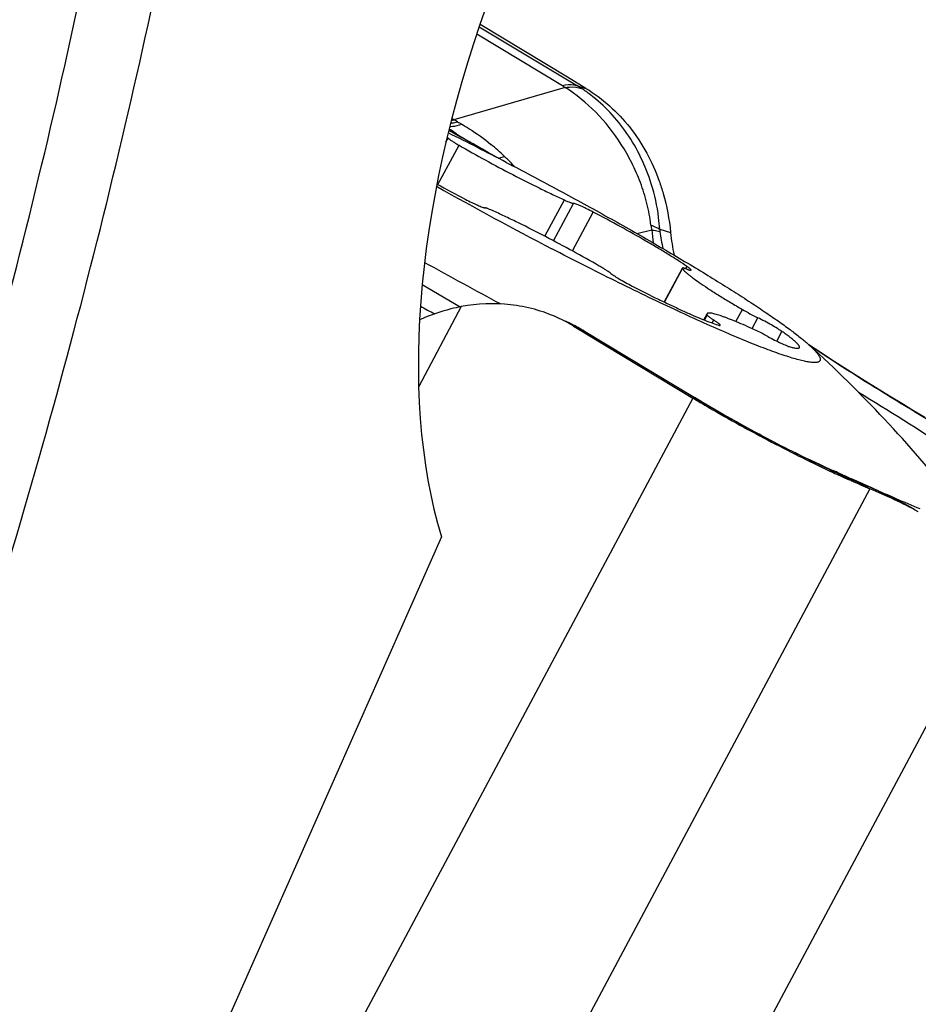
# Model space of a CAD drawing. Units: millimetres. Extents: x 0 to 594, y 0 to 420.
# Drawn here: x 127 to 132, y 112 to 117 of the extents above; entities that cross this region are included whole.
import ezdxf

# ---------------------------------------------------------------- set-up
doc = ezdxf.new("R2010")
doc.units = ezdxf.units.MM
doc.header["$LTSCALE"] = 32.67
for name, color, linetype in [('607087453-000_CL', 7, 'CONTINUOUS'), ('607087860-000_CL', 7, 'CONTINUOUS'), ('RS0834_M4X10_8_CL', 7, 'CONTINUOUS')]:
    doc.layers.add(name, color=color, linetype=linetype)

msp = doc.modelspace()

# ---------------------------------------------------------------- linework, layer by layer
at = {"layer": '607087453-000_CL', "color": 9, "linetype": 'CONTINUOUS'}
for p, q in [((129.5999, 117.0473), (130.1357, 116.7248)), ((130.0542, 116.7247), (129.5861, 117.0065)), ((129.6346, 116.3676), (129.6273, 116.3717)), ((129.6668, 116.3489), (129.6346, 116.3676)), ((129.6756, 116.3438), (129.6668, 116.3489)), ((129.6782, 116.3423), (129.6756, 116.3438)), ((130.4605, 115.9179), (130.542, 115.9373)), ((129.2888, 115.64), (129.4959, 115.5174)), ((129.5019, 115.5186), (129.2691, 115.0822)), ((130.7726, 115.0224), (130.159, 115.3923)), ((130.7661, 115.0193), (127.8593, 109.5697)), ((130.777, 115.0197), (130.7727, 115.0224)), ((130.7814, 115.0171), (130.777, 115.0197)), ((130.8126, 114.9985), (130.7824, 115.012)), ((130.8126, 114.9985), (130.8081, 115.0012)), ((130.8221, 114.9929), (130.8126, 114.9985)), ((131.9612, 114.9538), (131.9652, 114.9514)), ((131.9724, 114.947), (131.9652, 114.9514)), ((131.9765, 114.9446), (131.9724, 114.947)), ((131.5555, 114.6088), (131.5482, 114.6121)), ((131.6142, 114.5749), (131.5555, 114.6088)), ((131.5635, 114.6052), (131.5746, 114.5986)), ((131.5635, 114.6052), (131.5655, 114.6043)), ((131.5655, 114.6043), (131.5726, 114.6011)), ((131.5746, 114.5986), (131.6028, 114.5817)), ((131.7335, 114.5234), (128.8267, 109.0737)), ((131.6704, 114.5582), (131.7335, 114.5234)), ((131.6728, 114.5571), (131.6704, 114.5582)), ((129.7639, 108.9572), (132.4923, 114.0722))]:
    msp.add_line(p, q, dxfattribs=at)
at = {"layer": '607087453-000_CL', "color": 7, "linetype": 'CONTINUOUS'}
for p, q in [((130.0821, 116.7711), (129.604, 117.0594)), ((130.1827, 116.7103), (130.0821, 116.7711)), ((130.1357, 116.7248), (130.1827, 116.7103)), ((130.0695, 116.715), (129.462, 116.5392)), ((129.4783, 116.4592), (129.4766, 116.4605)), ((129.5659, 116.4079), (129.5322, 116.4268)), ((129.5912, 116.3935), (129.5659, 116.4079)), ((129.6177, 116.3785), (129.5912, 116.3935)), ((129.6511, 116.3592), (129.6177, 116.3785)), ((129.6971, 116.3325), (129.6511, 116.3592)), ((130.5852, 115.9417), (130.6447, 115.9234)), ((130.0976, 115.4262), (130.0713, 115.4385)), ((130.1211, 115.4142), (130.0976, 115.4262)), ((130.1149, 115.4123), (130.1676, 115.3804)), ((130.1456, 115.4008), (130.1211, 115.4142)), ((130.159, 115.3923), (130.1447, 115.3988)), ((130.1485, 115.3992), (130.1457, 115.4008)), ((130.1651, 115.3896), (130.7843, 115.0163)), ((130.1676, 115.3804), (130.187, 115.3687)), ((130.187, 115.3687), (130.7661, 115.0193)), ((131.4662, 115.2662), (131.3999, 115.3101)), ((130.8113, 115.0001), (130.7843, 115.0163)), ((130.8439, 114.9808), (130.8225, 114.9935)), ((132.0326, 114.9122), (131.9619, 114.9549)), ((131.546, 114.6142), (131.5264, 114.6231)), ((131.5499, 114.6151), (131.5412, 114.6191)), ((131.546, 114.6142), (131.5613, 114.6072)), ((131.5586, 114.6112), (131.5499, 114.6151)), ((131.5627, 114.6093), (131.5586, 114.6112)), ((131.5815, 114.598), (131.5613, 114.6072)), ((131.5865, 114.5985), (131.5627, 114.6093)), ((131.5945, 114.5922), (131.5815, 114.598)), ((131.6073, 114.5865), (131.5945, 114.5922)), ((131.6329, 114.5756), (131.6073, 114.5865)), ((131.6291, 114.5684), (131.6142, 114.5749)), ((131.6442, 114.5709), (131.6329, 114.5756)), ((131.6616, 114.5637), (131.6436, 114.5711)), ((131.6625, 114.5641), (131.6448, 114.5721)), ((131.6693, 114.5611), (131.6625, 114.5641)), ((131.6779, 114.5569), (131.6685, 114.5608)), ((131.6786, 114.5569), (131.6693, 114.5611)), ((131.6779, 114.5569), (131.678, 114.5568)), ((131.7013, 114.5469), (131.678, 114.5568)), ((131.698, 114.5483), (131.6786, 114.5569)), ((131.7428, 114.5285), (131.7013, 114.5469))]:
    msp.add_line(p, q, dxfattribs=at)
for points in [[(129.5322, 116.4267), (129.5083, 116.44), (129.504, 116.4425), (129.4998, 116.445), (129.4955, 116.4477), (129.4912, 116.4504), (129.4869, 116.4533), (129.4826, 116.4562), (129.4783, 116.4592)], [(130.1651, 115.3896), (130.1569, 115.3944), (130.1485, 115.3992)], [(131.9619, 114.9549), (131.9157, 114.9829), (131.8393, 115.0296), (131.7632, 115.0768), (131.6875, 115.1241), (131.6126, 115.1716), (131.5387, 115.219), (131.4662, 115.2662)], [(131.5264, 114.6231), (131.4909, 114.6393), (131.4538, 114.6567), (131.415, 114.6752), (131.3748, 114.6948), (131.3334, 114.7153), (131.2908, 114.7367), (131.2474, 114.7589), (131.203, 114.7818), (131.1581, 114.8055), (131.1127, 114.8296), (131.0672, 114.8543), (131.0216, 114.8793), (130.9762, 114.9047), (130.9314, 114.93), (130.8873, 114.9554), (130.8439, 114.9808)], [(131.9598, 114.4199), (131.9155, 114.4438), (131.8717, 114.4665), (131.8284, 114.4882), (131.7854, 114.5089), (131.7428, 114.5285)]]:
    msp.add_lwpolyline(points, dxfattribs=at)
at = {"layer": '607087453-000_CL', "color": 9, "linetype": 'CONTINUOUS'}
for centre, radius, start, end in [((129.8492, 116.3839), 0.3977, 56.3654, 58.9846), ((129.7918, 116.1543), 0.6662, 56.5639, 58.9204), ((129.6956, 116.0087), 0.8407, 52.553, 56.5604), ((129.3899, 116.754), 0.2266, 284.6773, 288.5603), ((129.0794, 115.8352), 0.8012, 61.4748, 62.4409), ((129.2194, 116.084), 0.5159, 59.5461, 61.9384), ((130.6954, 118.5959), 2.3977, 239.5652, 240.2156), ((125.0092, 108.3096), 9.2913, 61.20306, 61.56311), ((128.8313, 115.5741), 1.0964, 56.0968, 56.5369), ((128.7972, 115.524), 1.157, 54.0414, 56.0814), ((125.1868, 108.633), 8.9223, 61.01658, 61.2023), ((125.3444, 108.9174), 8.5972, 60.82703, 61.01667), ((125.5162, 109.2253), 8.2446, 60.63457, 60.82711), ((125.9056, 109.9156), 7.452, 60.23326, 60.64076), ((128.8872, 115.4585), 1.2241, 45.9963, 50.6443), ((126.2592, 110.5341), 6.7396, 60.0162, 60.2322), ((129.6173, 116.337), 0.0361, 71.1794, 73.816), ((129.6175, 116.3377), 0.0354, 69.6434, 71.1752), ((129.6179, 116.3386), 0.0344, 60.0452, 69.6636), ((127.4639, 113.985), 3.2727, 45.4708, 45.9948), ((127.4926, 114.0142), 3.2318, 45.2759, 45.4701), ((127.5373, 114.0592), 3.1683, 44.5312, 45.2779), ((130.9302, 116.0145), 0.3959, 187.305, 191.2456), ((131.7186, 116.0276), 1.1802, 184.3883, 187.8388), ((130.6793, 115.9412), 0.0941, 179.6631, 187.9095), ((131.7988, 116.0958), 1.2241, 187.8685, 192.2795), ((132.4138, 121.2855), 6.5621, 241.46375, 242.23094), ((129.7377, 114.7), 0.8104, 64.5529, 65.6884), ((129.7396, 114.704), 0.806, 60.591, 64.5549), ((129.6993, 114.6329), 0.8877, 60.3821, 60.5752), ((130.0769, 115.2792), 0.1398, 60.5349, 65.256), ((129.6808, 114.6007), 0.9249, 59.2485, 60.3759), ((129.6598, 114.5652), 0.9661, 58.8891, 59.2543), ((130.1133, 115.2903), 0.1118, 58.9258, 65.853), ((130.7286, 114.9237), 0.108, 58.9393, 65.974), ((135.9314, 123.599), 10.0086, 239.03216, 239.21005), ((130.7792, 114.9204), 0.0849, 60.0984, 66.8924), ((130.7795, 114.921), 0.0842, 59.3314, 60.0853), ((134.4273, 121.0784), 7.0733, 239.3564, 239.72939), ((131.9362, 114.8868), 0.0715, 58.8716, 69.6242), ((131.9389, 114.8819), 0.0743, 61.4747, 69.304), ((131.9393, 114.8826), 0.0735, 58.8302, 61.4546), ((133.5479, 119.0409), 4.8593, 245.2352, 245.5863), ((133.4159, 118.7507), 4.5405, 245.5889, 245.7099), ((131.4773, 114.4785), 0.152, 61.8972, 65.7982), ((131.4768, 114.458), 0.1709, 62.0012, 65.2257), ((131.476, 114.476), 0.1548, 59.0817, 61.8967), ((131.2697, 113.9631), 0.7062, 65.4182, 66.1248), ((131.4768, 114.4579), 0.1709, 60.4912, 62.0006), ((131.4825, 114.4463), 0.179, 62.4475, 65.3496), ((131.4767, 114.4577), 0.1711, 59.5256, 60.4912), ((131.4913, 114.4553), 0.1672, 62.3565, 65.2583), ((131.4814, 114.4441), 0.1816, 59.8425, 62.4462), ((131.4912, 114.4552), 0.1674, 59.6682, 62.3554), ((130.9599, 113.249), 1.4844, 65.4889, 65.6214), ((133.2058, 118.1742), 3.9286, 245.4856, 245.8511), ((133.0553, 117.8389), 3.5611, 245.8536, 246.0475), ((132.9145, 117.5218), 3.2142, 246.0455, 246.4594), ((133.0134, 117.7531), 3.4657, 246.4884, 247.2), ((131.545, 114.3328), 0.2579, 63.2128, 67.386), ((131.5448, 114.3323), 0.2584, 60.9125, 63.2123), ((131.5538, 114.301), 0.2839, 63.4627, 67.6892), ((135.4301, 123.501), 9.701, 247.21326, 247.33323), ((131.5729, 114.3076), 0.2705, 63.1782, 67.1331), ((131.5512, 114.2958), 0.2898, 61.0249, 63.4651), ((131.0521, 113.0184), 1.6591, 66.8094, 67.3299), ((131.5732, 114.3082), 0.2698, 60.6567, 63.1766), ((130.5215, 111.7808), 3.0056, 61.1805, 66.8013)]:
    msp.add_arc(centre, radius, start, end, dxfattribs=at)
at = {"layer": '607087453-000_CL', "color": 7, "linetype": 'CONTINUOUS'}
for centre, radius, start, end in [((125.0795, 108.4244), 9.1577, 61.06164, 61.60911), ((126.772, 111.4744), 5.6695, 60.2282, 60.8671), ((127.4494, 112.6604), 4.3038, 59.8083, 60.2154), ((127.7076, 113.1048), 3.7898, 59.5598, 59.8041), ((131.8147, 116.0402), 1.1758, 185.7002, 191.7907), ((147.6768, 148.9285), 37.9183, 241.0137, 241.72909), ((129.6821, 114.6958), 0.837, 58.8856, 65.7966), ((133.9408, 120.2899), 6.1529, 238.93774, 239.40064), ((134.3445, 120.9712), 6.9447, 239.39521, 239.82099), ((140.6982, 134.6426), 22.018, 244.81184, 245.42459), ((133.5809, 119.0283), 4.8683, 245.1068, 246.1737), ((139.3992, 131.7983), 18.891, 245.57089, 245.76517), ((134.6349, 121.3967), 7.4606, 246.24086, 247.11397), ((130.4647, 111.5112), 3.2684, 62.0372, 67.1592), ((137.2121, 126.8487), 13.4798, 246.07864, 247.2776)]:
    msp.add_arc(centre, radius, start, end, dxfattribs=at)
at = {"layer": '607087453-000_CL', "color": 9, "linetype": 'CONTINUOUS'}
for points, knots in [([(130.1357, 116.7248), (130.1296, 116.7267), (130.1027, 116.7325), (130.0746, 116.7297), (130.0542, 116.7248)], [0, 0, 0, 0, 0.232975, 1, 1, 1, 1]), ([(130.0695, 116.715), (130.0774, 116.7164), (130.1072, 116.7201), (130.138, 116.7171), (130.1588, 116.7102)], [0, 0, 0, 0, 0.267746, 1, 1, 1, 1]), ([(130.5376, 115.9642), (130.5323, 116.0039), (130.5174, 116.0824), (130.4821, 116.1964), (130.4346, 116.3044), (130.3591, 116.4374), (130.244, 116.5835), (130.1298, 116.677), (130.0695, 116.715)], [0, 0, 0, 0, 0.131822, 0.262605, 0.391978, 0.519252, 0.765429, 1, 1, 1, 1]), ([(130.5394, 116.1896), (130.5087, 116.2869), (130.4213, 116.469), (130.2835, 116.6174), (130.2067, 116.6761)], [0, 0, 0, 0, 0.513554, 1, 1, 1, 1]), ([(129.4393, 116.5032), (129.4444, 116.503), (129.4666, 116.5036), (129.4884, 116.5092), (129.5044, 116.515)], [0, 0, 0, 0, 0.22924, 1, 1, 1, 1]), ([(129.4437, 116.5207), (129.4467, 116.5211), (129.4593, 116.5229), (129.4716, 116.5259), (129.4808, 116.5286)], [0, 0, 0, 0, 0.24059, 1, 1, 1, 1]), ([(129.5044, 116.515), (129.5183, 116.507), (129.5736, 116.4737), (129.626, 116.4357), (129.6634, 116.405)], [0, 0, 0, 0, 0.249314, 1, 1, 1, 1]), ([(129.7033, 116.3287), (129.706, 116.3293), (129.7176, 116.3322), (129.729, 116.3358), (129.7375, 116.339)], [0, 0, 0, 0, 0.235767, 1, 1, 1, 1]), ([(130.5852, 115.9417), (130.5839, 115.9629), (130.5762, 116.0467), (130.5583, 116.1296), (130.5394, 116.1896)], [0, 0, 0, 0, 0.252205, 1, 1, 1, 1]), ([(130.5376, 115.9642), (130.5419, 115.9625), (130.5582, 115.9559), (130.5741, 115.9482), (130.5852, 115.9417)], [0, 0, 0, 0, 0.265902, 1, 1, 1, 1]), ([(130.542, 115.9373), (130.546, 115.9367), (130.5608, 115.9343), (130.5756, 115.9312), (130.5861, 115.9282)], [0, 0, 0, 0, 0.270127, 1, 1, 1, 1]), ([(131.9612, 114.9538), (131.9109, 114.9842), (131.7252, 115.0975), (131.5415, 115.214), (131.4091, 115.3016)], [0, 0, 0, 0, 0.27033, 1, 1, 1, 1]), ([(131.5123, 114.6285), (131.4036, 114.6786), (131.1844, 114.7883), (130.9698, 114.9065), (130.8618, 114.9695)], [0, 0, 0, 0, 0.489177, 1, 1, 1, 1]), ([(132.7755, 114.4801), (132.705, 114.5199), (132.4371, 114.6719), (132.1709, 114.8271), (131.9765, 114.9446)], [0, 0, 0, 0, 0.262753, 1, 1, 1, 1])]:
    msp.add_open_spline(points, degree=3, knots=knots, dxfattribs=at)
at = {"layer": '607087453-000_CL', "color": 7, "linetype": 'CONTINUOUS'}
for points, knots in [([(130.1823, 116.7106), (130.2736, 116.6554), (130.4396, 116.5055), (130.5452, 116.3095), (130.5825, 116.2043)], [0, 0, 0, 0, 0.488578, 1, 1, 1, 1]), ([(130.5825, 116.2043), (130.5904, 116.182), (130.6197, 116.0905), (130.6375, 115.9954), (130.6447, 115.9234)], [0, 0, 0, 0, 0.246239, 1, 1, 1, 1]), ([(130.0252, 115.4592), (129.945, 115.4953), (129.7705, 115.5428), (129.59, 115.5353), (129.5019, 115.5186)], [0, 0, 0, 0, 0.495072, 1, 1, 1, 1]), ([(129.5019, 115.5186), (129.4826, 115.5149), (129.4047, 115.4976), (129.329, 115.4709), (129.2743, 115.4461)], [0, 0, 0, 0, 0.246588, 1, 1, 1, 1]), ([(131.6705, 115.0514), (131.8361, 114.9506), (132.069, 114.8049), (132.3536, 114.6133), (132.4749, 114.5266), (132.5296, 114.4855)], [0, 0, 0, 0, 0.56529, 0.800662, 1, 1, 1, 1]), ([(130.8533, 114.9678), (130.9661, 114.9021), (131.1901, 114.7793), (131.4184, 114.6648), (131.5317, 114.6123)], [0, 0, 0, 0, 0.511066, 1, 1, 1, 1])]:
    msp.add_open_spline(points, degree=3, knots=knots, dxfattribs=at)
at = {"layer": '607087860-000_CL', "color": 7, "linetype": 'CONTINUOUS'}
msp.add_line((129.3934, 114.261), (127.9441, 110.9871), dxfattribs=at)
msp.add_ellipse((131.8884, 116.9345), major_axis=(1.7499, 3.6429), ratio=0.535683, start_param=0.854643, end_param=2.613201, dxfattribs=at)
at = {"layer": '607087860-000_CL', "color": 9, "linetype": 'CONTINUOUS'}
for points in [[(110.4166, 91.919), (110.9469, 92.1646), (112.0132, 92.7309), (113.5696, 93.754), (115.1172, 94.9668), (116.6413, 96.3576), (118.1275, 97.9132), (119.5618, 99.6187), (120.9305, 101.458), (122.2205, 103.4134), (123.4195, 105.4664), (124.516, 107.5971), (125.4995, 109.7853), (126.3607, 112.01), (127.0911, 114.2499), (127.684, 116.4836), (128.1336, 118.6897), (128.4356, 120.8472), (128.5871, 122.9356), (128.5867, 124.935), (128.4341, 126.8267), (128.1307, 128.5929), (127.6788, 130.217), (127.0818, 131.6838), (126.3444, 132.979), (125.6085, 133.9155), (124.9585, 134.5585), (124.4467, 134.9848), (123.9063, 135.3594), (123.3386, 135.6814), (122.7452, 135.9499), (122.1274, 136.1643), (121.487, 136.3239), (120.8255, 136.4285), (120.1446, 136.4778), (119.2005, 136.4698), (117.9746, 136.3151), (116.4768, 135.9129), (115.4881, 135.5151), (114.9903, 135.2845)], [(110.3612, 92.4095), (110.8807, 92.6501), (111.9252, 93.2048), (113.4499, 94.2071), (114.9659, 95.3951), (116.4589, 96.7575), (117.9148, 98.2814), (119.3198, 99.9521), (120.6606, 101.7539), (121.9243, 103.6694), (123.0988, 105.6804), (124.1729, 107.7677), (125.1364, 109.9113), (125.9799, 112.0905), (126.6955, 114.2847), (127.2762, 116.4728), (127.7166, 118.6339), (128.0125, 120.7473), (128.1609, 122.7931), (128.1605, 124.7518), (128.0111, 126.6049), (127.7138, 128.335), (127.2711, 129.926), (126.6863, 131.3628), (125.964, 132.6316), (125.2431, 133.5489), (124.6064, 134.1788), (124.105, 134.5964), (123.5756, 134.9634), (123.0195, 135.2789), (122.4382, 135.5419), (121.8331, 135.7519), (121.2057, 135.9082), (120.5577, 136.0107), (119.8907, 136.059), (118.9659, 136.0511), (117.765, 135.8996), (116.2977, 135.5056), (115.3292, 135.1159), (114.8416, 134.8901)]]:
    msp.add_open_spline(points, degree=3, knots=[0, 0, 0, 0, 0.028946, 0.059678, 0.09214, 0.126225, 0.161781, 0.19862, 0.236528, 0.275268, 0.314586, 0.354219, 0.393898, 0.433351, 0.472313, 0.510527, 0.547748, 0.583755, 0.618351, 0.65137, 0.68269, 0.712235, 0.739993, 0.766023, 0.790471, 0.813579, 0.824743, 0.835707, 0.846529, 0.857268, 0.867986, 0.878745, 0.889608, 0.900633, 0.911874, 0.923382, 0.94735, 0.97283, 1, 1, 1, 1], dxfattribs=at)
at = {"layer": 'RS0834_M4X10_8_CL', "color": 9, "linetype": 'CONTINUOUS'}
for p, q in [((129.3746, 116.185), (129.4894, 116.4002)), ((129.4182, 116.416), (129.4301, 116.4381)), ((129.9588, 115.9025), (130.0647, 116.101)), ((130.0049, 115.8784), (130.1138, 116.0825)), ((130.1088, 115.8225), (130.2221, 116.0348)), ((130.6115, 115.5427), (130.7098, 115.727)), ((130.7274, 115.7256), (130.7341, 115.738)), ((131.0012, 115.4367), (131.0366, 115.5031)), ((130.8297, 115.445), (130.8443, 115.4723)), ((130.8713, 115.429), (130.8799, 115.4452)), ((131.0898, 115.3983), (131.1214, 115.4575)), ((131.2246, 115.33), (131.2527, 115.3828))]:
    msp.add_line(p, q, dxfattribs=at)
at = {"layer": 'RS0834_M4X10_8_CL', "color": 7, "linetype": 'CONTINUOUS'}
for p, q in [((129.4301, 116.4381), (129.4244, 116.4424)), ((130.6104, 115.5432), (130.7094, 115.7289)), ((130.826, 115.4464), (130.8437, 115.4796))]:
    msp.add_line(p, q, dxfattribs=at)
for centre, radius, start, end in [((120.687, 98.8995), 19.6238, 62.50223, 63.54088), ((133.1953, 123.1323), 7.9286, 241.14576, 242.40528), ((139.7227, 134.5362), 21.0798, 240.57524, 242.52434), ((126.7001, 110.1223), 7.0001, 38.35983, 47.80661)]:
    msp.add_arc(centre, radius, start, end, dxfattribs=at)
for points, knots in [([(129.4301, 116.4381), (129.4334, 116.4355), (129.4413, 116.4299), (129.4549, 116.421), (129.4713, 116.4109), (129.4831, 116.4039), (129.4894, 116.4002)], [0, 0, 0, 0, 0.181505, 0.413966, 0.689841, 1, 1, 1, 1]), ([(129.4894, 116.4002), (129.5369, 116.3728), (129.6342, 116.3182), (129.7811, 116.2397), (129.9037, 116.1776), (129.9979, 116.132), (130.0429, 116.111), (130.0647, 116.101)], [0, 0, 0, 0, 0.253657, 0.515986, 0.770186, 0.889107, 1, 1, 1, 1]), ([(129.7476, 116.3063), (129.8388, 116.2589), (130.0196, 116.1632), (130.2851, 116.0177), (130.5386, 115.874), (130.7383, 115.7563), (130.8865, 115.6659), (130.9872, 115.6029), (131.0799, 115.5433), (131.1636, 115.4876), (131.2379, 115.4362), (131.3021, 115.3895), (131.3489, 115.3533), (131.3809, 115.3269), (131.395, 115.3145), (131.4016, 115.3085)], [0, 0, 0, 0, 0.159335, 0.317358, 0.469464, 0.611225, 0.676925, 0.738527, 0.795588, 0.847699, 0.894492, 0.935644, 0.970882, 0.986217, 1, 1, 1, 1]), ([(129.5226, 116.1056), (129.5347, 116.0993), (129.5524, 116.0903), (129.5755, 116.0793), (129.5907, 116.0724), (129.604, 116.0667), (129.6152, 116.0623), (129.623, 116.0597), (129.628, 116.0584), (129.63, 116.058), (129.6309, 116.058)], [0, 0, 0, 0, 0.345236, 0.50288, 0.645228, 0.768772, 0.870512, 0.948078, 0.97729, 1, 1, 1, 1]), ([(130.0647, 116.101), (130.0703, 116.0984), (130.0806, 116.0939), (130.0929, 116.0888), (130.1013, 116.0858), (130.1063, 116.0842), (130.1103, 116.0831), (130.1128, 116.0826), (130.1138, 116.0825)], [0, 0, 0, 0, 0.351267, 0.640643, 0.759134, 0.858904, 0.939297, 1, 1, 1, 1]), ([(130.2221, 116.0348), (130.21, 116.0412), (130.1923, 116.0501), (130.1693, 116.0611), (130.154, 116.0681), (130.1407, 116.0738), (130.1295, 116.0781), (130.1217, 116.0808), (130.1167, 116.082), (130.1147, 116.0824), (130.1138, 116.0825)], [0, 0, 0, 0, 0.345236, 0.50288, 0.645228, 0.768772, 0.870512, 0.948078, 0.97729, 1, 1, 1, 1]), ([(129.68, 116.0395), (129.6744, 116.042), (129.6641, 116.0466), (129.6518, 116.0516), (129.6434, 116.0547), (129.6385, 116.0563), (129.6344, 116.0574), (129.6319, 116.0578), (129.6309, 116.058)], [0, 0, 0, 0, 0.351267, 0.640643, 0.759134, 0.858904, 0.939297, 1, 1, 1, 1]), ([(130.2553, 115.7402), (130.2078, 115.7677), (130.1105, 115.8223), (129.9636, 115.9007), (129.841, 115.9629), (129.7468, 116.0085), (129.7018, 116.0295), (129.68, 116.0395)], [0, 0, 0, 0, 0.253657, 0.515986, 0.770186, 0.889107, 1, 1, 1, 1]), ([(130.7341, 115.738), (130.7185, 115.7485), (130.6852, 115.7704), (130.6317, 115.804), (130.5724, 115.84), (130.4847, 115.8916), (130.3677, 115.9574), (130.2714, 116.0091), (130.2221, 116.0348)], [0, 0, 0, 0, 0.094966, 0.202155, 0.319932, 0.446488, 0.718011, 1, 1, 1, 1]), ([(131.4016, 115.3085), (131.409, 115.3018), (131.4223, 115.2893), (131.4372, 115.2734), (131.4467, 115.2619), (131.4522, 115.2543), (131.4565, 115.2474), (131.4597, 115.2411), (131.4616, 115.2353), (131.4623, 115.2302), (131.4618, 115.2256), (131.4599, 115.2216), (131.4567, 115.2184), (131.4532, 115.2164), (131.4499, 115.2151), (131.4459, 115.214), (131.4401, 115.2131), (131.4322, 115.2126), (131.4232, 115.2128), (131.4129, 115.2136), (131.3969, 115.2157), (131.374, 115.2201), (131.3432, 115.2277), (131.3078, 115.2379), (131.2681, 115.2505), (131.2241, 115.2657), (131.176, 115.2832), (131.1239, 115.3032), (131.0468, 115.334), (130.9417, 115.3782), (130.8064, 115.4379), (130.6597, 115.5053), (130.5034, 115.5796), (130.3393, 115.6598), (130.1696, 115.7451), (130.055, 115.804), (129.9971, 115.8341)], [0, 0, 0, 0, 0.017507, 0.032067, 0.038253, 0.043722, 0.048496, 0.052606, 0.056105, 0.059084, 0.061687, 0.06413, 0.066668, 0.069532, 0.071141, 0.072888, 0.076832, 0.081429, 0.086714, 0.092712, 0.099435, 0.115082, 0.133678, 0.155206, 0.179625, 0.206877, 0.236893, 0.269589, 0.304872, 0.382783, 0.469709, 0.564614, 0.666357, 0.77371, 0.885375, 1, 1, 1, 1]), ([(130.3147, 115.7023), (130.3113, 115.7049), (130.3034, 115.7106), (130.2898, 115.7195), (130.2735, 115.7296), (130.2616, 115.7366), (130.2553, 115.7402)], [0, 0, 0, 0, 0.181505, 0.413966, 0.689841, 1, 1, 1, 1]), ([(130.3147, 115.7023), (130.3175, 115.7001), (130.3241, 115.6953), (130.3352, 115.6879), (130.3486, 115.6794), (130.3697, 115.6667), (130.3988, 115.6502), (130.423, 115.6372), (130.4355, 115.6308)], [0, 0, 0, 0, 0.076904, 0.173159, 0.286456, 0.414019, 0.699017, 1, 1, 1, 1]), ([(130.7094, 115.7289), (130.7093, 115.7288), (130.7092, 115.7284), (130.7094, 115.7277), (130.7096, 115.7272), (130.7098, 115.727)], [0, 0, 0, 0, 0.190585, 0.534916, 1, 1, 1, 1]), ([(130.7329, 115.7235), (130.7312, 115.7242), (130.7281, 115.7254), (130.7236, 115.7269), (130.7197, 115.7281), (130.7164, 115.729), (130.7138, 115.7295), (130.7119, 115.7297), (130.7108, 115.7296), (130.71, 115.7295), (130.7095, 115.7292), (130.7094, 115.7289)], [0, 0, 0, 0, 0.217932, 0.410027, 0.575358, 0.71325, 0.823355, 0.905912, 0.937331, 0.962757, 1, 1, 1, 1]), ([(130.7098, 115.727), (130.7112, 115.7247), (130.7149, 115.7197), (130.722, 115.7121), (130.7315, 115.7033), (130.7432, 115.6933), (130.7571, 115.6822), (130.7799, 115.6651), (130.8135, 115.6414), (130.8599, 115.6107), (130.9133, 115.5769), (130.9729, 115.5405), (131.0148, 115.5158), (131.0366, 115.5031)], [0, 0, 0, 0, 0.02013, 0.046396, 0.078911, 0.117657, 0.162544, 0.213433, 0.332469, 0.472996, 0.632827, 0.809433, 1, 1, 1, 1]), ([(130.7329, 115.7235), (130.7346, 115.7229), (130.7377, 115.7217), (130.7422, 115.7202), (130.7461, 115.7189), (130.7494, 115.7181), (130.752, 115.7175), (130.7539, 115.7174), (130.755, 115.7174), (130.7558, 115.7176), (130.7562, 115.7179), (130.7564, 115.7182)], [0, 0, 0, 0, 0.217931, 0.410034, 0.575363, 0.713256, 0.823361, 0.905917, 0.937333, 0.962758, 1, 1, 1, 1]), ([(130.7564, 115.7182), (130.7565, 115.7185), (130.7565, 115.7192), (130.7561, 115.72), (130.7553, 115.7212), (130.7538, 115.7229), (130.7514, 115.7252), (130.7481, 115.7279), (130.7441, 115.7309), (130.7393, 115.7344), (130.7359, 115.7367), (130.7341, 115.738)], [0, 0, 0, 0, 0.034527, 0.059194, 0.090191, 0.172665, 0.283363, 0.422231, 0.588644, 0.781646, 1, 1, 1, 1]), ([(130.4355, 115.6308), (130.4832, 115.6061), (130.5534, 115.5706), (130.6453, 115.5264), (130.7083, 115.4971), (130.7662, 115.4713), (130.8179, 115.4494), (130.8627, 115.4319), (130.8904, 115.4221), (130.903, 115.4181)], [0, 0, 0, 0, 0.313089, 0.459129, 0.595118, 0.718967, 0.828786, 0.922921, 1, 1, 1, 1]), ([(131.0927, 115.397), (131.0753, 115.4049), (131.042, 115.4196), (130.9948, 115.4396), (130.9588, 115.4538), (130.9329, 115.4633), (130.916, 115.4692), (130.9007, 115.474), (130.8872, 115.4779), (130.8755, 115.4808), (130.8655, 115.4827), (130.8574, 115.4835), (130.8517, 115.4835), (130.8482, 115.4828), (130.8462, 115.482), (130.8446, 115.481), (130.8439, 115.4801), (130.8437, 115.4796)], [0, 0, 0, 0, 0.215945, 0.40939, 0.577923, 0.652194, 0.719503, 0.779662, 0.832523, 0.87798, 0.915989, 0.946608, 0.970088, 0.979363, 0.987206, 0.993924, 1, 1, 1, 1]), ([(131.0366, 115.5031), (131.0504, 115.4951), (131.0784, 115.4795), (131.1069, 115.4647), (131.1214, 115.4575)], [0, 0, 0, 0, 0.495663, 1, 1, 1, 1]), ([(130.8437, 115.4796), (130.8434, 115.4791), (130.8431, 115.4781), (130.843, 115.4763), (130.8434, 115.4744), (130.844, 115.473), (130.8443, 115.4723)], [0, 0, 0, 0, 0.205833, 0.431728, 0.693119, 1, 1, 1, 1]), ([(130.8443, 115.4723), (130.8446, 115.4717), (130.8457, 115.4703), (130.8479, 115.468), (130.8511, 115.4652), (130.8552, 115.462), (130.8602, 115.4583), (130.8684, 115.4526), (130.8752, 115.4482), (130.8799, 115.4452)], [0, 0, 0, 0, 0.047906, 0.11836, 0.211829, 0.327956, 0.465982, 0.624871, 1, 1, 1, 1]), ([(130.9157, 115.4166), (130.9159, 115.417), (130.9157, 115.418), (130.915, 115.4191), (130.9141, 115.4202), (130.9129, 115.4215), (130.9114, 115.4229), (130.9095, 115.4246), (130.9065, 115.427), (130.9019, 115.4305), (130.8956, 115.435), (130.8881, 115.44), (130.8828, 115.4434), (130.8799, 115.4452)], [0, 0, 0, 0, 0.030087, 0.053761, 0.084389, 0.122271, 0.167502, 0.220071, 0.279907, 0.420867, 0.589077, 0.782806, 1, 1, 1, 1]), ([(131.2527, 115.3828), (131.249, 115.3854), (131.2407, 115.3909), (131.2216, 115.4029), (131.194, 115.419), (131.1586, 115.4385), (131.1338, 115.4513), (131.1214, 115.4575)], [0, 0, 0, 0, 0.091114, 0.197841, 0.447301, 0.723811, 1, 1, 1, 1]), ([(130.903, 115.4181), (130.9047, 115.4176), (130.9071, 115.4169), (130.91, 115.4162), (130.9118, 115.416), (130.9132, 115.4158), (130.9145, 115.4159), (130.9154, 115.4162), (130.9157, 115.4166)], [0, 0, 0, 0, 0.401748, 0.563416, 0.698798, 0.808234, 0.892771, 1, 1, 1, 1]), ([(131.1752, 115.3556), (131.1609, 115.3633), (131.1336, 115.3776), (131.1059, 115.391), (131.0927, 115.397)], [0, 0, 0, 0, 0.527862, 1, 1, 1, 1]), ([(131.3484, 115.2946), (131.3488, 115.2953), (131.3492, 115.2969), (131.3487, 115.2997), (131.3474, 115.3028), (131.3452, 115.3064), (131.3422, 115.3104), (131.3383, 115.3149), (131.3335, 115.3199), (131.3255, 115.3274), (131.3133, 115.3379), (131.2961, 115.3515), (131.2756, 115.3668), (131.2607, 115.3773), (131.2527, 115.3828)], [0, 0, 0, 0, 0.016864, 0.036866, 0.06198, 0.093205, 0.131031, 0.175699, 0.227323, 0.285941, 0.424077, 0.589691, 0.782004, 1, 1, 1, 1]), ([(131.1752, 115.3556), (131.1876, 115.3489), (131.2115, 115.3363), (131.2409, 115.3219), (131.2624, 115.3121), (131.276, 115.3062), (131.2873, 115.3018), (131.2942, 115.2994), (131.2973, 115.2985)], [0, 0, 0, 0, 0.312595, 0.601553, 0.728081, 0.838364, 0.929718, 1, 1, 1, 1]), ([(131.2973, 115.2985), (131.3008, 115.2975), (131.3076, 115.2956), (131.3172, 115.2933), (131.3255, 115.2918), (131.3326, 115.2909), (131.3384, 115.2907), (131.3424, 115.2911), (131.345, 115.2918), (131.3465, 115.2926), (131.3476, 115.2935), (131.3482, 115.2942), (131.3484, 115.2946)], [0, 0, 0, 0, 0.210389, 0.395301, 0.554625, 0.688506, 0.797475, 0.882851, 0.917627, 0.947956, 0.974908, 1, 1, 1, 1])]:
    msp.add_open_spline(points, degree=3, knots=knots, dxfattribs=at)

doc.saveas('drawing.dxf')
